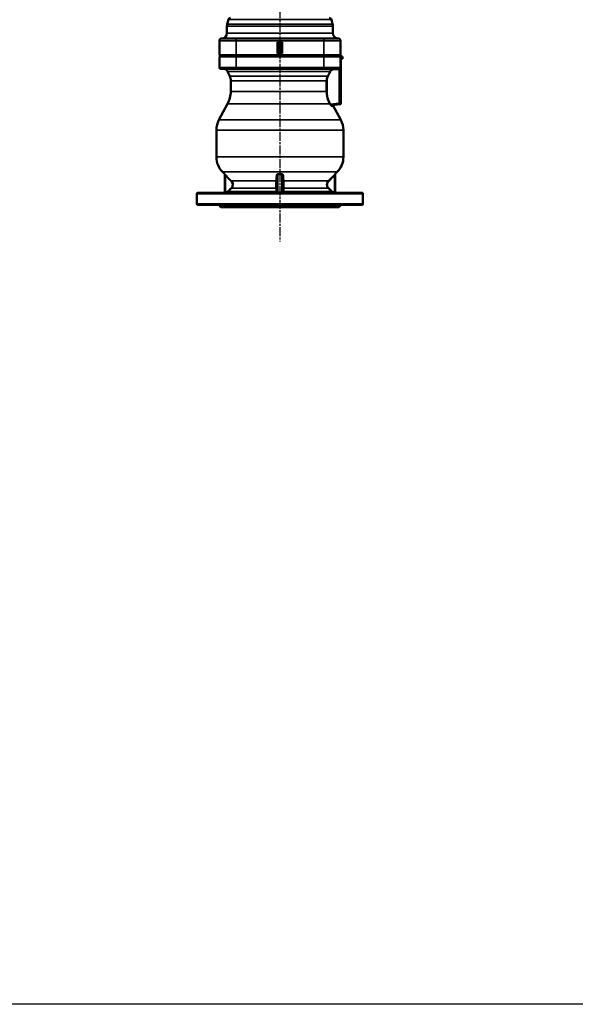
# Model space of a CAD drawing. Units: millimetres. Extents: x 4017 to 30404, y 2717 to 10674.
# Drawn here: x 11519 to 12254, y 2717 to 4018 of the extents above; entities that cross this region are included whole.
import ezdxf

# ---------------------------------------------------------------- set-up
doc = ezdxf.new("R2010")
doc.units = ezdxf.units.MM
doc.linetypes.add('AM_ISO08W050', pattern=[18, 12, -1.5, 3, -1.5])
for name, color, linetype, lineweight in [('AM_7', 4, 'AM_ISO08W050', 25), ('Widoczne (ISO)', 7, 'Continuous', 50), ('Widoczne wąskie (ISO)', 7, 'Continuous', 35)]:
    doc.layers.add(name, color=color, linetype=linetype, lineweight=lineweight)
doc.layers.add('CIENKA', color=170, linetype='Continuous')

# ---------------------------------------------------------------- blocks, each defined once
blk = doc.blocks.new('*U19')
at = {"layer": 'CIENKA'}
blk.add_lwpolyline([(-750, 1697.7), (750, 1697.7), (750, -1697.7), (-750, -1697.7)], close=True, dxfattribs=at)
blk = doc.blocks.new('*U20')
at = {"color": 0, "linetype": 'ByBlock', "lineweight": -2, "transparency": 16777216}
blk.add_blockref('*U19', (0, 0), dxfattribs=at)

msp = doc.modelspace()

# ---------------------------------------------------------------- linework, layer by layer
at = {"layer": 'AM_7'}
msp.add_line((11863.4, 5472.1), (11863.4, 3725.2), dxfattribs=at)
at = {"layer": 'Widoczne (ISO)'}
for p, q in [((11793.4, 4000.5), (11793.4, 4009.8)), ((11795.3, 4018.3), (11793.7, 4012.4)), ((11931.5, 4018.3), (11933, 4012.4)), ((11933.4, 4000.5), (11933.4, 4009.8)), ((11783.4, 3990.5), (11783.4, 3971.5)), ((11786.4, 3993.5), (11805.4, 3993.5)), ((11863.4, 3993.5), (11805.4, 3993.5)), ((11860.4, 3973.5), (11860.4, 3988.5)), ((11863.4, 3988.5), (11860.4, 3988.5)), ((11921.4, 3993.5), (11863.4, 3993.5)), ((11866.4, 3988.5), (11863.4, 3988.5)), ((11863.4, 3973.5), (11863.4, 3988.5)), ((11866.4, 3988.5), (11866.4, 3973.5)), ((11921.4, 3993.5), (11940.4, 3993.5)), ((11943.4, 3971.5), (11943.4, 3990.5)), ((11784.4, 3970.5), (11783.4, 3971.5)), ((11805.4, 3971.5), (11783.4, 3971.5)), ((11784.4, 3970.5), (11783.4, 3969.5)), ((11783.4, 3969.5), (11783.4, 3955)), ((11783.4, 3969.5), (11805.4, 3969.5)), ((11784.4, 3970.5), (11793.7, 3970.5)), ((11784.4, 3970.5), (11793.7, 3970.5)), ((11793.7, 3971.5), (11793.7, 3969.5)), ((11805.4, 3971.5), (11863.4, 3971.5)), ((11863.4, 3969.5), (11805.4, 3969.5)), ((11805.7, 3971.5), (11805.7, 3969.5)), ((11805.7, 3970.5), (11921, 3970.5)), ((11805.7, 3970.5), (11921, 3970.5)), ((11863.4, 3973.5), (11860.4, 3973.5)), ((11866.4, 3973.5), (11863.4, 3973.5)), ((11863.4, 3971.5), (11921.4, 3971.5)), ((11921.4, 3969.5), (11863.4, 3969.5)), ((11921, 3971.5), (11921, 3969.5)), ((11943.4, 3971.5), (11921.4, 3971.5)), ((11921.4, 3969.5), (11943.4, 3969.5)), ((11933, 3971.5), (11933, 3969.5)), ((11933, 3970.5), (11942.4, 3970.5)), ((11933, 3970.5), (11942.4, 3970.5)), ((11942.4, 3970.5), (11943.4, 3971.5)), ((11942.4, 3970.5), (11943.4, 3969.5)), ((11943.4, 3955), (11943.4, 3969.5)), ((11946, 3969.5), (11943.4, 3969.5)), ((11946, 3969.5), (11946.2, 3969.5)), ((11946.2, 3969.5), (11946.2, 3966.5)), ((11943.9, 3966.5), (11943.4, 3966.5)), ((11943.9, 3966.5), (11946, 3966.5)), ((11943.9, 3966.5), (11943.9, 3963.5)), ((11943.9, 3963.5), (11943.9, 3906.5)), ((11946.2, 3966.5), (11946, 3966.5)), ((11805.4, 3953.5), (11784.9, 3953.5)), ((11797, 3943.6), (11794, 3950)), ((11805.4, 3953.5), (11921.4, 3953.5)), ((11941.9, 3953.5), (11921.4, 3953.5)), ((11943.4, 3906.9), (11943.4, 3955)), ((11798.4, 3923.5), (11798.4, 3937.3)), ((11794.2, 3906.9), (11782.7, 3885.7)), ((11932.5, 3905.5), (11942.9, 3906.4)), ((11933.4, 3905.4), (11944, 3885.7)), ((11943.9, 3906.5), (11943.1, 3906.5)), ((11779.4, 3836.8), (11779.4, 3872.4)), ((11947.4, 3836.8), (11947.4, 3872.4)), ((11790.1, 3814.5), (11787.6, 3817)), ((11790.4, 3813.8), (11790.4, 3790.5)), ((11936.4, 3790.5), (11936.4, 3813.8)), ((11936.7, 3814.5), (11939.2, 3817)), ((11753.4, 3775), (11753.4, 3788)), ((11754.9, 3789.5), (11971.9, 3789.5)), ((11973.3, 3775), (11973.3, 3788)), ((11971.9, 3773.5), (11754.9, 3773.5)), ((11785.4, 3770.5), (11782.4, 3773.5)), ((11941.4, 3770.5), (11785.4, 3770.5)), ((11941.4, 3770.5), (11944.4, 3773.5))]:
    msp.add_line(p, q, dxfattribs=at)
for centre, radius, start, end in [((11803.4, 4009.8), 10, 165, 180), ((11798.2, 4017.5), 3, 90, 165), ((11928.6, 4017.5), 3, 15, 90), ((11923.4, 4009.8), 10, 0, 15), ((11786.4, 4000.5), 7, 270, 0), ((11940.4, 4000.5), 7, 180, 270), ((11786.4, 3990.5), 3, 90, 180), ((11940.4, 3990.5), 3, 0, 90), ((11784.9, 3955), 1.5, 180, 270), ((11788.5, 3947.5), 6, 25, 90), ((11783.4, 3937.3), 15, 0, 25), ((11941.9, 3955), 1.5, 270, 0), ((11763.4, 3923.5), 35, 331.618, 0), ((11942.9, 3906.9), 0.5, 275, 0), ((11807.4, 3872.4), 28, 151.618, 180), ((11919.4, 3872.4), 28, 0, 28.382), ((11807.4, 3836.8), 28, 180, 225), ((11919.4, 3836.8), 28, 315, 0), ((11789.4, 3813.7), 1, 0, 45), ((11937.4, 3813.7), 1, 135, 180), ((11754.9, 3788), 1.5, 90, 180), ((11789.4, 3790.5), 1, 270, 0), ((11937.4, 3790.5), 1, 180, 270), ((11754.9, 3775), 1.5, 180, 270)]:
    msp.add_arc(centre, radius, start, end, dxfattribs=at)
for points, knots in [([(11933.9, 3905.6), (11933.8, 3905.6), (11933.7, 3905.6), (11933.4, 3905.5), (11933.4, 3905.4), (11933.2, 3905.3), (11933.1, 3905.2), (11933.1, 3905.1), (11933, 3905), (11933, 3904.8), (11933, 3904.8), (11933, 3904.7), (11933, 3904.7), (11933, 3904.6), (11933, 3904.6), (11933, 3904.6), (11933, 3904.6), (11933, 3904.6), (11933, 3904.6), (11933, 3904.6)], [0, 0, 0, 0, 0.00757716, 0.00757716, 0.01394269, 0.01394269, 0.0206546, 0.0206546, 0.02894548, 0.02894548, 0.03934095, 0.03934095, 0.04972942, 0.04972942, 0.05995569, 0.05995569, 0.07158279, 0.07158279, 0.07233978, 0.07233978, 0.07233978, 0.07233978]), ([(11933.4, 3905.4), (11933.4, 3905.5), (11933.4, 3905.5), (11933.5, 3905.5), (11933.6, 3905.6), (11933.8, 3905.6), (11933.8, 3905.6), (11933.9, 3905.6)], [0.2303916, 0.2303916, 0.2303916, 0.2303916, 0.23192752, 0.23192752, 0.23828835, 0.23828835, 0.24231461, 0.24231461, 0.24231461, 0.24231461]), ([(11973.3, 3788), (11973.3, 3788.1), (11973.3, 3788.3), (11973.2, 3788.7), (11973.1, 3788.8), (11972.8, 3789.1), (11972.7, 3789.3), (11972.3, 3789.4), (11972.1, 3789.5), (11971.9, 3789.5)], [0, 0, 0, 0, 0.049897, 0.049897, 0.1090818, 0.1090818, 0.1814041, 0.1814041, 0.2668747, 0.2668747, 0.2668747, 0.2668747]), ([(11971.9, 3773.5), (11972, 3773.5), (11972.3, 3773.5), (11972.6, 3773.7), (11972.8, 3773.8), (11973, 3774), (11973.2, 3774.2), (11973.3, 3774.6), (11973.3, 3774.8), (11973.3, 3775)], [-0.2669183, -0.2669183, -0.2669183, -0.2669183, -0.1880841, -0.1880841, -0.1199618, -0.1199618, -0.054226, -0.054226, 0, 0, 0, 0]), ([(11789.7, 3773.5), (11789.6, 3773.2), (11789.4, 3773), (11788.6, 3773), (11788.1, 3773.2), (11787.5, 3773.5)], [1.5363184, 1.5363184, 1.5363184, 1.5363184, 1.8270138, 1.8270138, 2.1177092, 2.1177092, 2.1177092, 2.1177092]), ([(11835.1, 3773.5), (11834.3, 3773.2), (11833.5, 3773), (11831.7, 3773), (11830.7, 3773.2), (11829.7, 3773.5)], [1.5363184, 1.5363184, 1.5363184, 1.5363184, 1.8270138, 1.8270138, 2.1177092, 2.1177092, 2.1177092, 2.1177092]), ([(11897, 3773.5), (11896.1, 3773.2), (11895.1, 3773), (11893.3, 3773), (11892.4, 3773.2), (11891.7, 3773.5)], [1.5363184, 1.5363184, 1.5363184, 1.5363184, 1.8270138, 1.8270138, 2.1177092, 2.1177092, 2.1177092, 2.1177092]), ([(11939.3, 3773.5), (11938.6, 3773.2), (11938.1, 3773), (11937.4, 3773), (11937.1, 3773.2), (11937.1, 3773.5)], [1.5363184, 1.5363184, 1.5363184, 1.5363184, 1.8270138, 1.8270138, 2.1177092, 2.1177092, 2.1177092, 2.1177092])]:
    msp.add_open_spline(points, degree=3, knots=knots, dxfattribs=at)
at = {"layer": 'Widoczne wąskie (ISO)'}
for p, q in [((11933.4, 4009.8), (11793.4, 4009.8)), ((11793.7, 4012.4), (11933, 4012.4)), ((11931.5, 4018.3), (11795.3, 4018.3)), ((11793.4, 4000.5), (11933.4, 4000.5)), ((11805.4, 3990.5), (11783.4, 3990.5)), ((11805.4, 3990.5), (11805.4, 3993.5)), ((11805.4, 3971.5), (11805.4, 3990.5)), ((11805.4, 3990.5), (11921.4, 3990.5)), ((11921.4, 3990.5), (11921.4, 3993.5)), ((11921.4, 3990.5), (11921.4, 3971.5)), ((11943.4, 3990.5), (11921.4, 3990.5)), ((11805.4, 3955), (11805.4, 3969.5)), ((11921.4, 3969.5), (11921.4, 3955)), ((11946, 3969.5), (11946, 3966.5)), ((11943.4, 3963.5), (11943.9, 3963.5)), ((11783.4, 3955), (11805.4, 3955)), ((11929.5, 3950), (11794, 3950)), ((11797, 3943.6), (11926.3, 3943.6)), ((11805.4, 3955), (11805.4, 3953.5)), ((11921.4, 3955), (11805.4, 3955)), ((11921.4, 3955), (11921.4, 3953.5)), ((11921.4, 3955), (11943.4, 3955)), ((11935.2, 3952.5), (11941.8, 3952.5)), ((11942, 3952.5), (11942, 3907.9)), ((11924.8, 3937.3), (11798.4, 3937.3)), ((11925.7, 3937.3), (11924.8, 3937.3)), ((11924.8, 3937.3), (11924.8, 3923.5)), ((11925.7, 3923.5), (11925.7, 3937.3)), ((11798.4, 3923.5), (11924.8, 3923.5)), ((11925.7, 3923.5), (11924.8, 3923.5)), ((11929.3, 3906.9), (11794.2, 3906.9)), ((11942, 3907.9), (11930.4, 3906.8)), ((11782.7, 3885.7), (11944, 3885.7)), ((11947.4, 3872.4), (11779.4, 3872.4)), ((11779.4, 3836.8), (11947.4, 3836.8)), ((11939.2, 3817), (11787.6, 3817)), ((11860.8, 3814.5), (11860.8, 3813.8)), ((11860.8, 3790.5), (11860.8, 3813.8)), ((11865.9, 3814.5), (11866, 3813.8)), ((11866, 3813.8), (11866, 3790.5)), ((11791.3, 3790.5), (11791.3, 3812.1)), ((11799.5, 3805.3), (11858.2, 3805.3)), ((11859.8, 3812.1), (11859.8, 3790.5)), ((11866.9, 3790.5), (11866.9, 3812.1)), ((11868.6, 3805.3), (11927.3, 3805.3)), ((11935.5, 3812.1), (11935.5, 3790.5)), ((11973.3, 3788), (11753.4, 3788)), ((11790.4, 3790.5), (11791.2, 3790.5)), ((11795.3, 3791.2), (11858.5, 3791.2)), ((11858.2, 3795.4), (11799.5, 3795.4)), ((11859.8, 3790.5), (11860.8, 3790.5)), ((11860.8, 3790.5), (11860.8, 3789.5)), ((11866, 3790.5), (11860.8, 3790.5)), ((11866, 3790.5), (11866, 3789.5)), ((11866, 3790.5), (11866.9, 3790.5)), ((11868.2, 3791.2), (11931.4, 3791.2)), ((11927.3, 3795.4), (11868.6, 3795.4)), ((11935.5, 3790.5), (11936.4, 3790.5)), ((11753.4, 3775), (11973.3, 3775))]:
    msp.add_line(p, q, dxfattribs=at)
msp.add_arc((11941.8, 3955), 2.5, 270, 275, dxfattribs=at)
for centre, major_axis, ratio, start_param, end_param in [((11927.2, 3943.2), (-0.892, 0.452), 0.039517, 0.292798, 1.492975), ((11930.4, 3949.6), (-0.893, 0.449), 0.039271, 0.276256, 1.492851), ((11935.3, 3952.5), (0, 1), 0.087156, 0, 1.570796), ((11941.9, 3952.5), (0, 1), 0.087156, 0, 1.570796), ((11941.9, 3955), (0, -2.5), 0.6, 0.087266, 1.570796), ((11942.1, 3952.5), (-0.087, 0.996), 0.086827, 0, 1.5632), ((11930.2, 3907.4), (-0.864, -0.504), 0.044015, 4.787758, 6.014107), ((11930.5, 3906.8), (-0.864, -0.503), 0.043992, 4.787772, 6.015547), ((11932.6, 3904.5), (-0.087, 0.996), 0.968923, 0, 1.981714), ((11934, 3904.6), (-0.087, 0.996), 0.987697, 0, 1.980008), ((11941.9, 3907.9), (1.5, -0.91), 0.038837, 0.023687, 1.507217), ((11941.9, 3907.9), (1.04, -1.41), 0.059895, 0.043044, 1.526574), ((11942.9, 3906.9), (0.5, 0), 0.996824, 4.80629, 6.283185), ((11942.9, 3907.9), (0.04, -1.5), 0.028844, 0.001684, 0.081354), ((11789.4, 3813.8), (1, 0), 0.999392, 0, 0.786007), ((11791.2, 3812.1), (0.704, 0.71), 0.061978, 4.773822, 6.238341), ((11858.8, 3812.1), (0.996, -0.088), 0.708413, 0.123801, 1.58832), ((11867.9, 3812.1), (-0.996, -0.088), 0.708413, 4.694865, 6.159384), ((11935.5, 3812.1), (-0.704, 0.71), 0.061978, 0.044844, 1.509363), ((11937.4, 3813.8), (-1, 0), 0.999392, 5.497178, 6.283185), ((11798.8, 3804.6), (0.703, 0.711), 0.062065, 4.773735, 6.225892), ((11858.1, 3804.6), (0.996, -0.088), 0.709403, 0.123977, 1.576134), ((11868.6, 3804.6), (-0.996, -0.088), 0.709403, 4.707051, 6.159208), ((11928, 3804.6), (-0.703, 0.711), 0.062065, 0.057294, 1.509451), ((11791, 3790.5), (0, -1), 0.171036, 0, 1.570796), ((11791.2, 3790.5), (0.033, -0.999), 0.087109, 0.002109, 1.567924), ((11794.6, 3791.9), (0.704, -0.71), 0.062013, 0.050094, 1.509399), ((11798.8, 3796.1), (0.703, -0.711), 0.062065, 0.057294, 1.509451), ((11858.1, 3796.1), (0.996, 0.088), 0.709403, 4.707051, 6.159208), ((11858.5, 3791.9), (0.996, 0.088), 0.708817, 4.700008, 6.159312), ((11858.8, 3790.5), (0, -1), 0.985265, 0, 1.570796), ((11858.8, 3790.5), (-0.353, -0.936), 0.995658, 0.364012, 1.929827), ((11867.9, 3790.5), (0.353, -0.936), 0.995658, 4.353359, 5.919173), ((11867.9, 3790.5), (0, -1), 0.985265, 4.712389, 6.283185), ((11868.2, 3791.9), (-0.996, 0.088), 0.708817, 0.123873, 1.583177), ((11868.6, 3796.1), (-0.996, 0.088), 0.709403, 0.123977, 1.576134), ((11928, 3796.1), (-0.703, -0.711), 0.062065, 4.773735, 6.225892), ((11932.1, 3791.9), (-0.704, -0.71), 0.062013, 4.773787, 6.233091), ((11935.5, 3790.5), (-0.033, -0.999), 0.087109, 4.715262, 6.281076), ((11935.7, 3790.5), (0, -1), 0.171036, 4.712389, 6.283185)]:
    msp.add_ellipse(centre, major_axis=major_axis, ratio=ratio, start_param=start_param, end_param=end_param, dxfattribs=at)
for points, knots in [([(11926.3, 3943.6), (11926, 3942.9), (11925.7, 3942.2), (11925.2, 3940.8), (11925.1, 3940.1), (11924.9, 3939), (11924.9, 3938.5), (11924.8, 3937.8), (11924.8, 3937.6), (11924.8, 3937.3)], [0, 0, 0, 0, 0.2176301, 0.2176301, 0.4138037, 0.4138037, 0.5364122, 0.5364122, 0.6130425, 0.6130425, 0.6130425, 0.6130425]), ([(11925.7, 3937.3), (11925.7, 3937.5), (11925.7, 3937.8), (11925.7, 3938.5), (11925.8, 3938.9), (11925.9, 3939.9), (11926.1, 3940.6), (11926.5, 3941.9), (11926.8, 3942.6), (11927.1, 3943.2)], [-0.6130425, -0.6130425, -0.6130425, -0.6130425, -0.5364122, -0.5364122, -0.4138037, -0.4138037, -0.2176301, -0.2176301, 0, 0, 0, 0]), ([(11929.5, 3950), (11929.2, 3949.3), (11928.8, 3948.5), (11928.1, 3947.1), (11927.7, 3946.4), (11927.2, 3945.3), (11926.9, 3944.8), (11926.6, 3944.2), (11926.5, 3943.9), (11926.3, 3943.6)], [-0.7162141, -0.7162141, -0.7162141, -0.7162141, -0.4619581, -0.4619581, -0.2327696, -0.2327696, -0.0895268, -0.0895268, 0, 0, 0, 0]), ([(11927.1, 3943.2), (11927.2, 3943.5), (11927.4, 3943.7), (11927.7, 3944.4), (11927.9, 3944.9), (11928.5, 3946), (11928.8, 3946.6), (11929.6, 3948.1), (11929.9, 3948.8), (11930.3, 3949.6)], [0, 0, 0, 0, 0.0895268, 0.0895268, 0.2327696, 0.2327696, 0.4619581, 0.4619581, 0.7162141, 0.7162141, 0.7162141, 0.7162141]), ([(11935.3, 3953.5), (11934.4, 3953.5), (11933.6, 3953.3), (11932.1, 3952.7), (11931.5, 3952.3), (11930.6, 3951.5), (11930.3, 3951.2), (11929.8, 3950.5), (11929.7, 3950.3), (11929.5, 3950)], [0, 0, 0, 0, 0.2105415, 0.2105415, 0.4003253, 0.4003253, 0.5189402, 0.5189402, 0.5930745, 0.5930745, 0.5930745, 0.5930745]), ([(11930.3, 3949.6), (11930.4, 3949.8), (11930.6, 3950), (11930.9, 3950.6), (11931.2, 3950.8), (11932, 3951.5), (11932.5, 3951.9), (11933.8, 3952.3), (11934.5, 3952.5), (11935.2, 3952.5)], [-0.5930745, -0.5930745, -0.5930745, -0.5930745, -0.5189402, -0.5189402, -0.4003253, -0.4003253, -0.2105415, -0.2105415, 0, 0, 0, 0]), ([(11924.8, 3923.5), (11924.8, 3921.5), (11925, 3919.4), (11925.8, 3915.5), (11926.3, 3913.7), (11927.3, 3910.9), (11927.8, 3909.8), (11928.6, 3908.1), (11929, 3907.5), (11929.3, 3906.9)], [0, 0, 0, 0, 0.600369, 0.600369, 1.141547, 1.141547, 1.479783, 1.479783, 1.69118, 1.69118, 1.69118, 1.69118]), ([(11930.1, 3907.4), (11929.7, 3908), (11929.4, 3908.6), (11928.6, 3910.2), (11928.1, 3911.3), (11927.1, 3914), (11926.6, 3915.8), (11925.9, 3919.5), (11925.7, 3921.5), (11925.7, 3923.5)], [-1.69118, -1.69118, -1.69118, -1.69118, -1.479783, -1.479783, -1.141547, -1.141547, -0.600369, -0.600369, 0, 0, 0, 0]), ([(11929.3, 3906.9), (11929.4, 3906.8), (11929.4, 3906.8), (11929.5, 3906.6), (11929.5, 3906.6), (11929.6, 3906.5), (11929.6, 3906.5), (11929.6, 3906.4), (11929.6, 3906.4), (11929.6, 3906.4)], [-0.0600132, -0.0600132, -0.0600132, -0.0600132, -0.03870852, -0.03870852, -0.01950429, -0.01950429, -0.00750165, -0.00750165, 0, 0, 0, 0]), ([(11929.6, 3906.4), (11929.9, 3905.9), (11930.2, 3905.5), (11930.7, 3904.8), (11931, 3904.5), (11931.3, 3904.2), (11931.5, 3904.1), (11931.6, 3904.1), (11931.7, 3904), (11931.7, 3904.1)], [0, 0, 0, 0, 0.156826, 0.156826, 0.2981902, 0.2981902, 0.3865429, 0.3865429, 0.4417633, 0.4417633, 0.4417633, 0.4417633]), ([(11930.4, 3906.8), (11930.4, 3906.9), (11930.4, 3906.9), (11930.3, 3906.9), (11930.3, 3907), (11930.3, 3907.1), (11930.2, 3907.1), (11930.2, 3907.2), (11930.1, 3907.3), (11930.1, 3907.4)], [0, 0, 0, 0, 0.00750165, 0.00750165, 0.01950429, 0.01950429, 0.03870852, 0.03870852, 0.0600132, 0.0600132, 0.0600132, 0.0600132]), ([(11932.5, 3905.5), (11932.4, 3905.5), (11932.4, 3905.5), (11932.2, 3905.6), (11932.1, 3905.6), (11931.7, 3905.8), (11931.5, 3905.9), (11930.9, 3906.3), (11930.6, 3906.6), (11930.4, 3906.8)], [-0.4417633, -0.4417633, -0.4417633, -0.4417633, -0.3865429, -0.3865429, -0.2981902, -0.2981902, -0.156826, -0.156826, 0, 0, 0, 0]), ([(11931.7, 3904.1), (11931.8, 3904.1), (11932, 3904.1), (11932.3, 3904.1), (11932.5, 3904.1), (11932.7, 3904.1), (11932.8, 3904.2), (11933, 3904.2), (11933, 3904.2), (11933.1, 3904.2)], [-0.24877635, -0.24877635, -0.24877635, -0.24877635, -0.22697173, -0.22697173, -0.19189153, -0.19189153, -0.1699664, -0.1699664, -0.1562632, -0.1562632, -0.1562632, -0.1562632]), ([(11933.1, 3904.2), (11933.1, 3904.2), (11933.1, 3904.3), (11933.1, 3904.5), (11933, 3904.6), (11933, 3904.7)], [0, 0, 0, 0, 0.0860217, 0.0860217, 0.1282551, 0.1282551, 0.1282551, 0.1282551]), ([(11791.9, 3812.8), (11791.8, 3812.9), (11791.7, 3813), (11791.4, 3813.2), (11791.3, 3813.4), (11790.9, 3813.8), (11790.6, 3814), (11790.2, 3814.4), (11790.1, 3814.5), (11790.1, 3814.5)], [0, 0, 0, 0, 0.0439294, 0.0439294, 0.1142164, 0.1142164, 0.2266756, 0.2266756, 0.351435, 0.351435, 0.351435, 0.351435]), ([(11790.1, 3814.5), (11790.1, 3814.5), (11790.1, 3814.5), (11790.1, 3814.5), (11790.1, 3814.5), (11790.1, 3814.5), (11790.1, 3814.5), (11790.1, 3814.5)], [-0.5167338, -0.5167338, -0.5167338, -0.5167338, -0.452142, -0.452142, -0.3487953, -0.3487953, -0.2583669, -0.2583669, -0.2583669, -0.2583669]), ([(11790.4, 3813.8), (11790.4, 3813.8), (11790.4, 3813.7), (11790.6, 3813.3), (11790.8, 3813.1), (11791, 3812.7), (11791, 3812.5), (11791.2, 3812.3), (11791.2, 3812.2), (11791.3, 3812.1)], [-0.351435, -0.351435, -0.351435, -0.351435, -0.2266756, -0.2266756, -0.1142164, -0.1142164, -0.0439294, -0.0439294, 0, 0, 0, 0]), ([(11799.5, 3805.3), (11799.2, 3805.6), (11798.8, 3805.9), (11798, 3806.7), (11797.5, 3807.2), (11796.2, 3808.5), (11795.4, 3809.3), (11793.7, 3811), (11792.8, 3811.9), (11791.9, 3812.8)], [-1.068255, -1.068255, -1.068255, -1.068255, -0.934723, -0.934723, -0.721072, -0.721072, -0.379231, -0.379231, 0, 0, 0, 0]), ([(11858.8, 3812.8), (11858.8, 3812.5), (11858.8, 3812.1), (11858.7, 3811.3), (11858.7, 3810.8), (11858.6, 3809.5), (11858.5, 3808.7), (11858.3, 3807), (11858.3, 3806.2), (11858.2, 3805.3)], [-1.068255, -1.068255, -1.068255, -1.068255, -0.934723, -0.934723, -0.721072, -0.721072, -0.379231, -0.379231, 0, 0, 0, 0]), ([(11860.8, 3814.5), (11860.7, 3814.5), (11860.6, 3814.5), (11860.4, 3814.5), (11860.3, 3814.4), (11859.9, 3814.3), (11859.7, 3814.2), (11859.3, 3813.9), (11859.1, 3813.7), (11858.9, 3813.2), (11858.9, 3813), (11858.8, 3812.8)], [0, 0, 0, 0, 0.027573, 0.027573, 0.0716897, 0.0716897, 0.1422766, 0.1422766, 0.2552155, 0.2552155, 0.3513913, 0.3513913, 0.3513913, 0.3513913]), ([(11859.8, 3812.1), (11859.8, 3812.3), (11859.8, 3812.5), (11859.9, 3813), (11860, 3813.2), (11860.2, 3813.5), (11860.3, 3813.6), (11860.5, 3813.7), (11860.6, 3813.8), (11860.7, 3813.8), (11860.7, 3813.8), (11860.8, 3813.8)], [-0.3513913, -0.3513913, -0.3513913, -0.3513913, -0.2552155, -0.2552155, -0.1422766, -0.1422766, -0.0716897, -0.0716897, -0.027573, -0.027573, 0, 0, 0, 0]), ([(11865.9, 3814.5), (11865.7, 3814.5), (11865.5, 3814.5), (11864.9, 3814.5), (11864.6, 3814.5), (11863.7, 3814.5), (11863.2, 3814.5), (11862, 3814.5), (11861.4, 3814.5), (11860.8, 3814.5)], [-0.5167338, -0.5167338, -0.5167338, -0.5167338, -0.452142, -0.452142, -0.3487953, -0.3487953, -0.1834405, -0.1834405, 0, 0, 0, 0]), ([(11860.8, 3813.8), (11861.4, 3813.8), (11862, 3813.8), (11863.2, 3813.7), (11863.7, 3813.7), (11864.6, 3813.8), (11865, 3813.8), (11865.5, 3813.8), (11865.7, 3813.8), (11866, 3813.8)], [0, 0, 0, 0, 0.1834405, 0.1834405, 0.3487953, 0.3487953, 0.452142, 0.452142, 0.5167338, 0.5167338, 0.5167338, 0.5167338]), ([(11867.9, 3812.8), (11867.9, 3812.9), (11867.9, 3813), (11867.8, 3813.2), (11867.7, 3813.4), (11867.5, 3813.8), (11867.3, 3814), (11866.7, 3814.4), (11866.3, 3814.5), (11865.9, 3814.5)], [0, 0, 0, 0, 0.0439294, 0.0439294, 0.1142164, 0.1142164, 0.2266756, 0.2266756, 0.351435, 0.351435, 0.351435, 0.351435]), ([(11866, 3813.8), (11866.2, 3813.8), (11866.4, 3813.7), (11866.7, 3813.3), (11866.8, 3813.1), (11866.9, 3812.7), (11866.9, 3812.5), (11866.9, 3812.3), (11866.9, 3812.2), (11866.9, 3812.1)], [-0.351435, -0.351435, -0.351435, -0.351435, -0.2266756, -0.2266756, -0.1142164, -0.1142164, -0.0439294, -0.0439294, 0, 0, 0, 0]), ([(11868.6, 3805.3), (11868.5, 3805.6), (11868.5, 3805.9), (11868.4, 3806.7), (11868.4, 3807.2), (11868.3, 3808.5), (11868.2, 3809.3), (11868.1, 3811), (11868, 3811.9), (11867.9, 3812.8)], [-1.068255, -1.068255, -1.068255, -1.068255, -0.934723, -0.934723, -0.721072, -0.721072, -0.379231, -0.379231, 0, 0, 0, 0]), ([(11934.8, 3812.8), (11934.5, 3812.5), (11934.2, 3812.1), (11933.4, 3811.3), (11932.9, 3810.8), (11931.6, 3809.5), (11930.8, 3808.7), (11929.1, 3807), (11928.2, 3806.2), (11927.3, 3805.3)], [-1.068255, -1.068255, -1.068255, -1.068255, -0.934723, -0.934723, -0.721072, -0.721072, -0.379231, -0.379231, 0, 0, 0, 0]), ([(11936.7, 3814.5), (11936.7, 3814.5), (11936.7, 3814.5), (11936.6, 3814.5), (11936.6, 3814.4), (11936.5, 3814.3), (11936.3, 3814.2), (11936, 3813.9), (11935.8, 3813.7), (11935.3, 3813.2), (11935.1, 3813), (11934.8, 3812.8)], [0, 0, 0, 0, 0.027573, 0.027573, 0.0716897, 0.0716897, 0.1422766, 0.1422766, 0.2552155, 0.2552155, 0.3513913, 0.3513913, 0.3513913, 0.3513913]), ([(11935.5, 3812.1), (11935.6, 3812.3), (11935.7, 3812.5), (11935.9, 3813), (11936, 3813.2), (11936.2, 3813.5), (11936.3, 3813.6), (11936.3, 3813.7), (11936.3, 3813.8), (11936.4, 3813.8), (11936.4, 3813.8), (11936.4, 3813.8)], [-0.3513913, -0.3513913, -0.3513913, -0.3513913, -0.2552155, -0.2552155, -0.1422766, -0.1422766, -0.0716897, -0.0716897, -0.027573, -0.027573, 0, 0, 0, 0]), ([(11936.7, 3814.5), (11936.7, 3814.5), (11936.7, 3814.5), (11936.7, 3814.5), (11936.7, 3814.5), (11936.7, 3814.5)], [-0.2583669, -0.2583669, -0.2583669, -0.2583669, -0.1834405, -0.1834405, 0, 0, 0, 0]), ([(11791.3, 3812.1), (11792.2, 3811.2), (11793.1, 3810.3), (11794.8, 3808.6), (11795.6, 3807.8), (11796.9, 3806.5), (11797.4, 3806), (11798.2, 3805.2), (11798.5, 3804.9), (11798.9, 3804.6)], [0, 0, 0, 0, 0.379231, 0.379231, 0.721072, 0.721072, 0.934723, 0.934723, 1.068255, 1.068255, 1.068255, 1.068255]), ([(11798.9, 3804.6), (11799.6, 3803.8), (11800.2, 3802.8), (11800.7, 3800.7), (11800.7, 3799.7), (11800.2, 3798.1), (11800, 3797.5), (11799.4, 3796.7), (11799.1, 3796.4), (11798.9, 3796.1)], [-0.9400654, -0.9400654, -0.9400654, -0.9400654, -0.6063422, -0.6063422, -0.3055213, -0.3055213, -0.1175082, -0.1175082, 0, 0, 0, 0]), ([(11799.5, 3795.4), (11799.8, 3795.7), (11800.1, 3796), (11800.8, 3797), (11801.1, 3797.7), (11801.6, 3799.6), (11801.6, 3800.8), (11801.1, 3803.2), (11800.4, 3804.4), (11799.5, 3805.3)], [0, 0, 0, 0, 0.1175082, 0.1175082, 0.3055213, 0.3055213, 0.6063422, 0.6063422, 0.9400654, 0.9400654, 0.9400654, 0.9400654]), ([(11858.2, 3805.3), (11858.2, 3804.9), (11858.1, 3804.6), (11858.1, 3803.6), (11858.1, 3802.9), (11858.1, 3801.1), (11858.1, 3799.9), (11858.1, 3797.5), (11858.1, 3796.3), (11858.2, 3795.4)], [0, 0, 0, 0, 0.1175082, 0.1175082, 0.3055213, 0.3055213, 0.6063422, 0.6063422, 0.9400654, 0.9400654, 0.9400654, 0.9400654]), ([(11859.1, 3796.1), (11859.1, 3796.9), (11859, 3797.9), (11859, 3799.9), (11859, 3801), (11859, 3802.6), (11859, 3803.1), (11859.1, 3804), (11859.1, 3804.3), (11859.1, 3804.6)], [-0.9400654, -0.9400654, -0.9400654, -0.9400654, -0.6063422, -0.6063422, -0.3055213, -0.3055213, -0.1175082, -0.1175082, 0, 0, 0, 0]), ([(11859.1, 3804.6), (11859.2, 3805.4), (11859.3, 3806.3), (11859.4, 3808), (11859.5, 3808.8), (11859.6, 3810.1), (11859.7, 3810.6), (11859.7, 3811.4), (11859.8, 3811.8), (11859.8, 3812.1)], [0, 0, 0, 0, 0.379231, 0.379231, 0.721072, 0.721072, 0.934723, 0.934723, 1.068255, 1.068255, 1.068255, 1.068255]), ([(11866.9, 3812.1), (11867, 3811.2), (11867.1, 3810.3), (11867.3, 3808.6), (11867.3, 3807.8), (11867.4, 3806.5), (11867.5, 3806), (11867.6, 3805.2), (11867.6, 3804.9), (11867.6, 3804.6)], [0, 0, 0, 0, 0.379231, 0.379231, 0.721072, 0.721072, 0.934723, 0.934723, 1.068255, 1.068255, 1.068255, 1.068255]), ([(11867.6, 3804.6), (11867.6, 3804.2), (11867.7, 3803.7), (11867.7, 3802.7), (11867.7, 3802.1), (11867.8, 3801.1), (11867.8, 3800.7), (11867.8, 3800.1), (11867.8, 3799.9), (11867.8, 3799.4), (11867.8, 3799.1), (11867.7, 3798.3), (11867.7, 3797.8), (11867.7, 3796.9), (11867.6, 3796.5), (11867.6, 3796.1)], [-0.9400654, -0.9400654, -0.9400654, -0.9400654, -0.775554, -0.775554, -0.5875409, -0.5875409, -0.4700327, -0.4700327, -0.4112786, -0.4112786, -0.3172721, -0.3172721, -0.1668616, -0.1668616, 0, 0, 0, 0]), ([(11868.6, 3795.4), (11868.6, 3795.8), (11868.6, 3796.3), (11868.6, 3797.4), (11868.7, 3798), (11868.7, 3798.9), (11868.7, 3799.3), (11868.7, 3799.9), (11868.7, 3800.1), (11868.7, 3800.8), (11868.7, 3801.2), (11868.7, 3802.4), (11868.6, 3803.1), (11868.6, 3804.3), (11868.6, 3804.8), (11868.6, 3805.3)], [0, 0, 0, 0, 0.1668616, 0.1668616, 0.3172721, 0.3172721, 0.4112786, 0.4112786, 0.4700327, 0.4700327, 0.5875409, 0.5875409, 0.775554, 0.775554, 0.9400654, 0.9400654, 0.9400654, 0.9400654]), ([(11927.3, 3805.3), (11926.9, 3804.9), (11926.6, 3804.6), (11926, 3803.6), (11925.7, 3802.9), (11925.1, 3801.1), (11925.1, 3799.9), (11925.7, 3797.5), (11926.3, 3796.3), (11927.3, 3795.4)], [0, 0, 0, 0, 0.1175082, 0.1175082, 0.3055213, 0.3055213, 0.6063422, 0.6063422, 0.9400654, 0.9400654, 0.9400654, 0.9400654]), ([(11927.9, 3796.1), (11927.1, 3796.9), (11926.5, 3797.9), (11926, 3799.9), (11926.1, 3801), (11926.5, 3802.6), (11926.8, 3803.1), (11927.4, 3804), (11927.6, 3804.3), (11927.9, 3804.6)], [-0.9400654, -0.9400654, -0.9400654, -0.9400654, -0.6063422, -0.6063422, -0.3055213, -0.3055213, -0.1175082, -0.1175082, 0, 0, 0, 0]), ([(11927.9, 3804.6), (11928.8, 3805.4), (11929.7, 3806.3), (11931.4, 3808), (11932.2, 3808.8), (11933.5, 3810.1), (11934, 3810.6), (11934.8, 3811.4), (11935.1, 3811.8), (11935.5, 3812.1)], [0, 0, 0, 0, 0.379231, 0.379231, 0.721072, 0.721072, 0.934723, 0.934723, 1.068255, 1.068255, 1.068255, 1.068255]), ([(11791, 3789.5), (11791, 3789.5), (11791.1, 3789.5), (11791.1, 3789.5), (11791.1, 3789.5), (11791.1, 3789.5), (11791.1, 3789.5), (11791.1, 3789.5), (11791.1, 3789.5), (11791.1, 3789.5), (11791.2, 3789.5), (11791.2, 3789.5), (11791.2, 3789.5), (11791.2, 3789.5), (11791.2, 3789.5), (11791.2, 3789.5)], [0, 0, 0, 0, 0.00296101, 0.00296101, 0.00634502, 0.00634502, 0.00846003, 0.00846003, 0.00951753, 0.00951753, 0.01120954, 0.01120954, 0.01391675, 0.01391675, 0.01692006, 0.01692006, 0.01692006, 0.01692006]), ([(11791.2, 3789.5), (11791.4, 3789.5), (11791.6, 3789.5), (11792.1, 3789.6), (11792.4, 3789.6), (11793.1, 3789.8), (11793.6, 3790), (11794.5, 3790.5), (11794.9, 3790.9), (11795.3, 3791.2)], [0, 0, 0, 0, 0.0471936, 0.0471936, 0.1227033, 0.1227033, 0.2435188, 0.2435188, 0.3775486, 0.3775486, 0.3775486, 0.3775486]), ([(11791.3, 3790.5), (11791.3, 3790.5), (11791.3, 3790.5), (11791.3, 3790.5), (11791.3, 3790.5), (11791.3, 3790.5), (11791.2, 3790.5), (11791.2, 3790.5), (11791.2, 3790.5), (11791.2, 3790.5), (11791.2, 3790.5), (11791.2, 3790.5), (11791.2, 3790.5), (11791.2, 3790.5), (11791.2, 3790.5), (11791.2, 3790.5)], [-0.01692006, -0.01692006, -0.01692006, -0.01692006, -0.01391675, -0.01391675, -0.01120954, -0.01120954, -0.00951753, -0.00951753, -0.00846003, -0.00846003, -0.00634502, -0.00634502, -0.00296101, -0.00296101, 0, 0, 0, 0]), ([(11794.7, 3791.9), (11794.4, 3791.6), (11794, 3791.4), (11793.3, 3790.9), (11792.9, 3790.8), (11792.3, 3790.6), (11792, 3790.5), (11791.6, 3790.5), (11791.4, 3790.5), (11791.3, 3790.5)], [-0.3775486, -0.3775486, -0.3775486, -0.3775486, -0.2435188, -0.2435188, -0.1227033, -0.1227033, -0.0471936, -0.0471936, 0, 0, 0, 0]), ([(11798.9, 3796.1), (11798.4, 3795.6), (11797.9, 3795.1), (11796.9, 3794.2), (11796.5, 3793.7), (11795.8, 3793), (11795.5, 3792.7), (11795, 3792.3), (11794.9, 3792.1), (11794.7, 3791.9)], [0, 0, 0, 0, 0.2090477, 0.2090477, 0.397485, 0.397485, 0.5152584, 0.5152584, 0.5888667, 0.5888667, 0.5888667, 0.5888667]), ([(11795.3, 3791.2), (11795.5, 3791.4), (11795.6, 3791.6), (11796.1, 3792), (11796.4, 3792.3), (11797.1, 3793), (11797.5, 3793.5), (11798.5, 3794.4), (11799, 3794.9), (11799.5, 3795.4)], [-0.5888667, -0.5888667, -0.5888667, -0.5888667, -0.5152584, -0.5152584, -0.397485, -0.397485, -0.2090477, -0.2090477, 0, 0, 0, 0]), ([(11858.2, 3795.4), (11858.2, 3795.2), (11858.2, 3795), (11858.3, 3794.6), (11858.3, 3794.3), (11858.3, 3793.6), (11858.4, 3793.1), (11858.5, 3792.2), (11858.5, 3791.7), (11858.5, 3791.2)], [-0.5888667, -0.5888667, -0.5888667, -0.5888667, -0.5152584, -0.5152584, -0.397485, -0.397485, -0.2090477, -0.2090477, 0, 0, 0, 0]), ([(11858.5, 3791.2), (11858.6, 3790.9), (11858.6, 3790.5), (11858.6, 3790), (11858.7, 3789.8), (11858.7, 3789.6), (11858.7, 3789.6), (11858.8, 3789.5), (11858.8, 3789.5), (11858.8, 3789.5)], [0, 0, 0, 0, 0.1340297, 0.1340297, 0.2548453, 0.2548453, 0.330355, 0.330355, 0.3775486, 0.3775486, 0.3775486, 0.3775486]), ([(11858.8, 3789.5), (11858.8, 3789.5), (11858.8, 3789.5), (11858.8, 3789.5), (11858.8, 3789.5), (11858.8, 3789.5), (11858.8, 3789.5), (11858.8, 3789.5), (11858.8, 3789.5), (11858.8, 3789.5)], [0, 0, 0, 0, 0.00600662, 0.00600662, 0.01142104, 0.01142104, 0.01480505, 0.01480505, 0.01692006, 0.01692006, 0.01692006, 0.01692006]), ([(11859.5, 3791.9), (11859.4, 3792.4), (11859.4, 3792.9), (11859.3, 3793.9), (11859.3, 3794.3), (11859.2, 3795), (11859.2, 3795.3), (11859.2, 3795.7), (11859.1, 3795.9), (11859.1, 3796.1)], [0, 0, 0, 0, 0.2090477, 0.2090477, 0.397485, 0.397485, 0.5152584, 0.5152584, 0.5888667, 0.5888667, 0.5888667, 0.5888667]), ([(11859.8, 3790.5), (11859.8, 3790.5), (11859.8, 3790.5), (11859.7, 3790.5), (11859.7, 3790.6), (11859.6, 3790.8), (11859.6, 3790.9), (11859.6, 3791.4), (11859.5, 3791.6), (11859.5, 3791.9)], [-0.3775486, -0.3775486, -0.3775486, -0.3775486, -0.330355, -0.330355, -0.2548453, -0.2548453, -0.1340297, -0.1340297, 0, 0, 0, 0]), ([(11859.8, 3790.5), (11859.8, 3790.5), (11859.8, 3790.5), (11859.8, 3790.5), (11859.8, 3790.5), (11859.8, 3790.5), (11859.8, 3790.5), (11859.8, 3790.5), (11859.8, 3790.5), (11859.8, 3790.5)], [-0.01692006, -0.01692006, -0.01692006, -0.01692006, -0.01480505, -0.01480505, -0.01142104, -0.01142104, -0.00600662, -0.00600662, 0, 0, 0, 0]), ([(11867.2, 3791.9), (11867.2, 3791.8), (11867.2, 3791.7), (11867.2, 3791.5), (11867.2, 3791.3), (11867.1, 3791), (11867.1, 3790.8), (11867, 3790.6), (11867, 3790.5), (11866.9, 3790.5)], [-0.3775408, -0.3775408, -0.3775408, -0.3775408, -0.3303482, -0.3303482, -0.2548401, -0.2548401, -0.134027, -0.134027, 0, 0, 0, 0]), ([(11866.9, 3790.5), (11866.9, 3790.5), (11866.9, 3790.5), (11866.9, 3790.5), (11866.9, 3790.5), (11866.9, 3790.5), (11866.9, 3790.5), (11866.9, 3790.5), (11866.9, 3790.5), (11866.9, 3790.5)], [-0.01692006, -0.01692006, -0.01692006, -0.01692006, -0.01480505, -0.01480505, -0.01142104, -0.01142104, -0.00600662, -0.00600662, 0, 0, 0, 0]), ([(11867.6, 3796.1), (11867.6, 3795.9), (11867.6, 3795.7), (11867.5, 3795.3), (11867.5, 3795), (11867.5, 3794.3), (11867.4, 3793.9), (11867.3, 3792.9), (11867.3, 3792.4), (11867.2, 3791.9)], [0, 0, 0, 0, 0.0736083, 0.0736083, 0.1913817, 0.1913817, 0.379819, 0.379819, 0.5888667, 0.5888667, 0.5888667, 0.5888667]), ([(11867.9, 3789.5), (11868, 3789.5), (11868, 3789.6), (11868.1, 3789.9), (11868.1, 3790.1), (11868.1, 3790.5), (11868.2, 3790.7), (11868.2, 3791), (11868.2, 3791.1), (11868.2, 3791.2)], [0, 0, 0, 0, 0.134027, 0.134027, 0.2548401, 0.2548401, 0.3303482, 0.3303482, 0.3775408, 0.3775408, 0.3775408, 0.3775408]), ([(11867.9, 3789.5), (11867.9, 3789.5), (11867.9, 3789.5), (11867.9, 3789.5), (11867.9, 3789.5), (11867.9, 3789.5), (11867.9, 3789.5), (11867.9, 3789.5), (11867.9, 3789.5), (11867.9, 3789.5)], [0, 0, 0, 0, 0.00600662, 0.00600662, 0.01142104, 0.01142104, 0.01480505, 0.01480505, 0.01692006, 0.01692006, 0.01692006, 0.01692006]), ([(11868.2, 3791.2), (11868.2, 3791.7), (11868.3, 3792.2), (11868.4, 3793.1), (11868.4, 3793.6), (11868.5, 3794.3), (11868.5, 3794.6), (11868.5, 3795), (11868.5, 3795.2), (11868.6, 3795.4)], [-0.5888667, -0.5888667, -0.5888667, -0.5888667, -0.379819, -0.379819, -0.1913817, -0.1913817, -0.0736083, -0.0736083, 0, 0, 0, 0]), ([(11927.3, 3795.4), (11927.8, 3794.9), (11928.3, 3794.4), (11929.2, 3793.5), (11929.6, 3793), (11930.4, 3792.3), (11930.6, 3792), (11931.1, 3791.6), (11931.3, 3791.4), (11931.4, 3791.2)], [-0.5888667, -0.5888667, -0.5888667, -0.5888667, -0.379819, -0.379819, -0.1913817, -0.1913817, -0.0736083, -0.0736083, 0, 0, 0, 0]), ([(11932.1, 3791.9), (11931.9, 3792.1), (11931.7, 3792.3), (11931.3, 3792.7), (11931, 3793), (11930.3, 3793.7), (11929.8, 3794.2), (11928.9, 3795.1), (11928.4, 3795.6), (11927.9, 3796.1)], [0, 0, 0, 0, 0.0736083, 0.0736083, 0.1913817, 0.1913817, 0.379819, 0.379819, 0.5888667, 0.5888667, 0.5888667, 0.5888667]), ([(11931.4, 3791.2), (11931.8, 3790.9), (11932.3, 3790.5), (11933.1, 3790), (11933.6, 3789.8), (11934.3, 3789.6), (11934.6, 3789.6), (11935.1, 3789.5), (11935.3, 3789.5), (11935.5, 3789.5)], [0, 0, 0, 0, 0.1340297, 0.1340297, 0.2548453, 0.2548453, 0.330355, 0.330355, 0.3775486, 0.3775486, 0.3775486, 0.3775486]), ([(11935.5, 3790.5), (11935.3, 3790.5), (11935.1, 3790.5), (11934.7, 3790.5), (11934.5, 3790.6), (11933.9, 3790.8), (11933.5, 3790.9), (11932.7, 3791.4), (11932.4, 3791.6), (11932.1, 3791.9)], [-0.3775486, -0.3775486, -0.3775486, -0.3775486, -0.330355, -0.330355, -0.2548453, -0.2548453, -0.1340297, -0.1340297, 0, 0, 0, 0]), ([(11935.5, 3790.5), (11935.5, 3790.5), (11935.5, 3790.5), (11935.5, 3790.5), (11935.5, 3790.5), (11935.5, 3790.5), (11935.5, 3790.5), (11935.5, 3790.5), (11935.5, 3790.5), (11935.5, 3790.5)], [-0.01692006, -0.01692006, -0.01692006, -0.01692006, -0.01480505, -0.01480505, -0.01142104, -0.01142104, -0.00600662, -0.00600662, 0, 0, 0, 0]), ([(11935.5, 3789.5), (11935.5, 3789.5), (11935.6, 3789.5), (11935.6, 3789.5), (11935.6, 3789.5), (11935.7, 3789.5), (11935.7, 3789.5), (11935.7, 3789.5), (11935.7, 3789.5), (11935.7, 3789.5)], [0, 0, 0, 0, 0.00600662, 0.00600662, 0.01142104, 0.01142104, 0.01480505, 0.01480505, 0.01692006, 0.01692006, 0.01692006, 0.01692006])]:
    msp.add_open_spline(points, degree=3, knots=knots, dxfattribs=at)

# ---------------------------------------------------------------- block references
msp.add_blockref('*U20', (11534.2, 4414.7))

doc.saveas('drawing.dxf')
